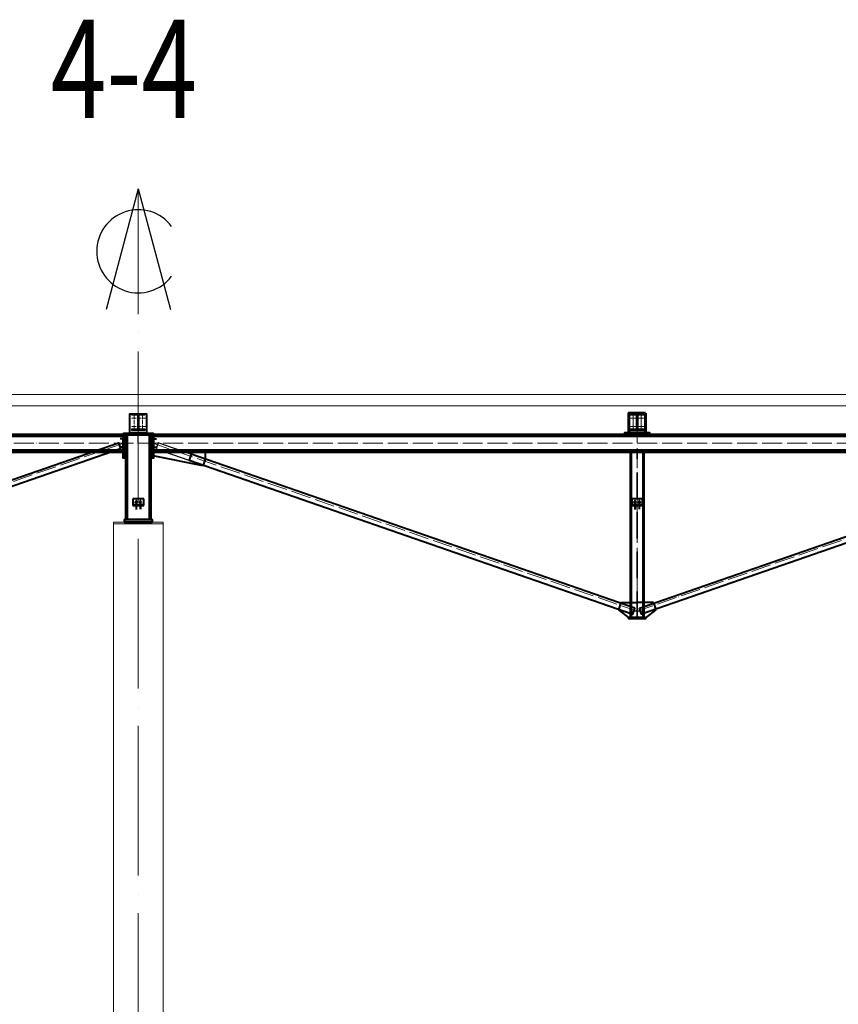
# Model space of a CAD drawing. Units: millimetres. Extents: x 24044 to 9359913, y -1306974 to 117082.
# Drawn here: x 306262 to 316108, y -1214607 to -1202770 of the extents above; entities that cross this region are included whole.
import ezdxf
from ezdxf.enums import TextEntityAlignment as Align

# ---------------------------------------------------------------- set-up
doc = ezdxf.new("R2010")
doc.units = ezdxf.units.MM
for name, pattern in [('ACAD_ISO04W100', [30, 24, -3, 0, -3]), ('DASHED', [19.05, 12.7, -6.35]), ('DASHED2', [9.525, 6.35, -3.175])]:
    doc.linetypes.add(name, pattern=pattern)
for name, color, linetype, lineweight in [('Osi', 30, 'ACAD_ISO04W100', 15), ('Бетон', 111, 'Continuous', 15), ('Болт', 243, 'Continuous', 40), ('Профнастил', 105, 'Continuous', 30), ('Сварка', 191, 'Continuous', 25), ('Сталь', 131, 'Continuous', 15), ('Сталь осн.', 151, 'Continuous', 40), ('Текст', 213, 'Continuous', 30), ('Фермы Подстропильные', 115, 'Continuous', 60)]:
    doc.layers.add(name, color=color, linetype=linetype, lineweight=lineweight)
doc.styles.add('simplex', font='simplex.shx', dxfattribs={"width": 0.75, "oblique": 15})

msp = doc.modelspace()

# ---------------------------------------------------------------- linework, layer by layer
at = {"layer": 'Defpoints', "ltscale": 150}
for p, q in [((307688.817, -1207760.002), (307508.817, -1207760.002)), ((307688.817, -1207862.002), (307688.817, -1207760.002)), ((307688.817, -1207862.002), (307688.817, -1207760.002)), ((307688.817, -1207760.002), (307868.817, -1207760.002))]:
    msp.add_line(p, q, dxfattribs=at)
at = {"layer": 'Defpoints', "ltscale": 100}
msp.add_lwpolyline([(313660.472, -1209843.717), (307927.005, -1207856.381), (307902.442, -1207927.244), (313635.909, -1209914.581)], close=True, dxfattribs=at)
at = {"layer": 'Osi', "ltscale": 75}
msp.add_line((307688.817, -1224310.002), (307688.817, -1204804.021), dxfattribs=at)
at = {"layer": 'Osi', "ltscale": 2}
for p, q in [((307778.817, -1207559.892), (307598.817, -1207559.892)), ((307638.817, -1207519.892), (307638.817, -1207699.892)), ((307738.817, -1207519.892), (307738.817, -1207699.892)), ((313778.817, -1207559.892), (313598.817, -1207559.892)), ((313678.817, -1207560.002), (313598.817, -1207560.002)), ((313638.817, -1207519.892), (313638.817, -1207699.892)), ((313638.817, -1207700.002), (313638.817, -1207520.002)), ((313698.817, -1207560.002), (313778.817, -1207560.002)), ((313738.817, -1207519.892), (313738.817, -1207699.892)), ((313738.817, -1207700.002), (313738.817, -1207520.002)), ((307778.817, -1207659.892), (307598.817, -1207659.892)), ((313778.817, -1207659.892), (313598.817, -1207659.892)), ((313678.817, -1207660.002), (313598.817, -1207660.002)), ((313698.817, -1207660.002), (313778.817, -1207660.002)), ((307663.817, -1208530.002), (307663.817, -1208610.002)), ((307713.817, -1208530.002), (307713.817, -1208610.002)), ((313663.817, -1208530.002), (313663.817, -1208610.002)), ((313713.817, -1208530.002), (313713.817, -1208610.002)), ((307623.817, -1208570.002), (307753.817, -1208570.002)), ((313623.817, -1208570.002), (313753.817, -1208570.002))]:
    msp.add_line(p, q, dxfattribs=at)
at = {"layer": 'Osi', "ltscale": 10}
for p, q in [((313688.817, -1209960.002), (313688.817, -1207500.002)), ((295688.817, -1207862.002), (307688.817, -1207862.002)), ((307546.885, -1207849.476), (301688.817, -1209880.002)), ((307688.817, -1207862.002), (319688.817, -1207862.002)), ((307830.749, -1207849.476), (313688.817, -1209880.002)), ((319546.885, -1207849.476), (313688.817, -1209880.002)), ((313613.317, -1209880.002), (313764.317, -1209880.002))]:
    msp.add_line(p, q, dxfattribs=at)
at = {"layer": 'Бетон', "ltscale": 150}
msp.add_lwpolyline([(307388.817, -1208810.002), (307988.817, -1208810.002), (307988.817, -1220310.002), (307388.817, -1220310.002)], close=True, dxfattribs=at)
at = {"layer": 'Болт', "linetype": 'DASHED', "ltscale": 150}
for p, q in [((307567.817, -1207810.002), (307468.817, -1207810.002)), ((307809.817, -1207810.002), (307908.817, -1207810.002)), ((307567.817, -1207910.002), (307468.817, -1207910.002)), ((307809.817, -1207910.002), (307908.817, -1207910.002))]:
    msp.add_line(p, q, dxfattribs=at)
at = {"layer": 'Болт', "ltscale": 150}
for p, q in [((307653.817, -1208594.002), (307673.817, -1208594.002)), ((307653.817, -1208635.002), (307673.817, -1208635.002)), ((307653.817, -1208645.002), (307673.817, -1208645.002)), ((307663.817, -1208594.002), (307663.817, -1208655.002)), ((307723.817, -1208594.002), (307703.817, -1208594.002)), ((307723.817, -1208635.002), (307703.817, -1208635.002)), ((307723.817, -1208645.002), (307703.817, -1208645.002)), ((307713.817, -1208594.002), (307713.817, -1208655.002)), ((313653.817, -1208594.002), (313673.817, -1208594.002)), ((313653.817, -1208635.002), (313673.817, -1208635.002)), ((313653.817, -1208645.002), (313673.817, -1208645.002)), ((313663.817, -1208594.002), (313663.817, -1208655.002)), ((313723.817, -1208594.002), (313703.817, -1208594.002)), ((313723.817, -1208635.002), (313703.817, -1208635.002)), ((313723.817, -1208645.002), (313703.817, -1208645.002)), ((313713.817, -1208594.002), (313713.817, -1208655.002))]:
    msp.add_line(p, q, dxfattribs=at)
at = {"layer": 'Болт', "ltscale": 100, "const_width": 10, "elevation": 0}
for points in [[(313643.817, -1207560.002, -1), (313633.817, -1207560.002, -1)], [(313743.817, -1207560.002, -1), (313733.817, -1207560.002, -1)], [(313643.817, -1207660.002, -1), (313633.817, -1207660.002, -1)], [(313743.817, -1207660.002, -1), (313733.817, -1207660.002, -1)]]:
    msp.add_lwpolyline(points, format="xyb", close=True, dxfattribs=at)
at = {"layer": 'Болт', "linetype": 'DASHED', "ltscale": 150}
for points in [[(307653.817, -1208570.002), (307663.817, -1208585.002), (307673.817, -1208570.002), (307663.817, -1208555.002)], [(307703.817, -1208570.002), (307713.817, -1208585.002), (307723.817, -1208570.002), (307713.817, -1208555.002)], [(313653.817, -1208570.002), (313663.817, -1208585.002), (313673.817, -1208570.002), (313663.817, -1208555.002)], [(313703.817, -1208570.002), (313713.817, -1208585.002), (313723.817, -1208570.002), (313713.817, -1208555.002)]]:
    msp.add_lwpolyline(points, close=True, dxfattribs=at)
at = {"layer": 'Профнастил', "lineweight": 9, "ltscale": 100}
msp.add_lwpolyline([(259488.817, -1207410.002), (355888.817, -1207410.002), (355888.817, -1207275.002), (259488.817, -1207275.002)], close=True, dxfattribs=at)
at = {"layer": 'Сварка', "ltscale": 150}
for p, q in [((307508.817, -1207792.002), (307498.817, -1207792.002)), ((307498.817, -1207792.002), (307508.817, -1207792.002)), ((307508.817, -1207801.002), (307498.817, -1207801.002)), ((307498.817, -1207801.002), (307508.817, -1207801.002)), ((307508.817, -1207810.002), (307498.817, -1207810.002)), ((307498.817, -1207810.002), (307508.817, -1207810.002)), ((307508.817, -1207819.002), (307498.817, -1207819.002)), ((307498.817, -1207819.002), (307508.817, -1207819.002)), ((307508.817, -1207783.002), (307508.817, -1207774.002)), ((307508.817, -1207792.002), (307508.817, -1207779.002)), ((307508.817, -1207801.002), (307508.817, -1207792.002)), ((307508.817, -1207810.002), (307508.817, -1207801.002)), ((307508.817, -1207819.002), (307508.817, -1207810.002)), ((307508.817, -1207828.002), (307508.817, -1207819.002)), ((307868.817, -1207783.002), (307868.817, -1207774.002)), ((307868.817, -1207792.002), (307868.817, -1207779.002)), ((307868.817, -1207801.002), (307868.817, -1207792.002)), ((307868.817, -1207792.002), (307878.817, -1207792.002)), ((307878.817, -1207792.002), (307868.817, -1207792.002)), ((307868.817, -1207810.002), (307868.817, -1207801.002)), ((307868.817, -1207801.002), (307878.817, -1207801.002)), ((307878.817, -1207801.002), (307868.817, -1207801.002)), ((307868.817, -1207819.002), (307868.817, -1207810.002)), ((307868.817, -1207810.002), (307878.817, -1207810.002)), ((307878.817, -1207810.002), (307868.817, -1207810.002)), ((307868.817, -1207828.002), (307868.817, -1207819.002)), ((307868.817, -1207819.002), (307878.817, -1207819.002)), ((307878.817, -1207819.002), (307868.817, -1207819.002)), ((307508.817, -1207828.002), (307498.817, -1207828.002)), ((307498.817, -1207828.002), (307508.817, -1207828.002)), ((307508.817, -1207837.002), (307498.817, -1207837.002)), ((307498.817, -1207837.002), (307508.817, -1207837.002)), ((307508.817, -1207846.002), (307498.817, -1207846.002)), ((307498.817, -1207846.002), (307508.817, -1207846.002)), ((307508.817, -1207855.002), (307498.817, -1207855.002)), ((307498.817, -1207855.002), (307508.817, -1207855.002)), ((307508.817, -1207864.002), (307498.817, -1207864.002)), ((307498.817, -1207864.002), (307508.817, -1207864.002)), ((307508.817, -1207873.002), (307498.817, -1207873.002)), ((307498.817, -1207873.002), (307508.817, -1207873.002)), ((307508.817, -1207882.002), (307498.817, -1207882.002)), ((307498.817, -1207882.002), (307508.817, -1207882.002)), ((307508.817, -1207891.002), (307498.817, -1207891.002)), ((307498.817, -1207891.002), (307508.817, -1207891.002)), ((307508.817, -1207900.002), (307498.817, -1207900.002)), ((307498.817, -1207900.002), (307508.817, -1207900.002)), ((307508.817, -1207909.002), (307498.817, -1207909.002)), ((307498.817, -1207909.002), (307508.817, -1207909.002)), ((307508.817, -1207918.002), (307498.817, -1207918.002)), ((307498.817, -1207918.002), (307508.817, -1207918.002)), ((307508.817, -1207927.002), (307498.817, -1207927.002)), ((307498.817, -1207927.002), (307508.817, -1207927.002)), ((307508.817, -1207936.002), (307498.817, -1207936.002)), ((307498.817, -1207936.002), (307508.817, -1207936.002)), ((307508.817, -1207837.002), (307508.817, -1207828.002)), ((307508.817, -1207846.002), (307508.817, -1207837.002)), ((307508.817, -1207855.002), (307508.817, -1207846.002)), ((307508.817, -1207864.002), (307508.817, -1207855.002)), ((307508.817, -1207873.002), (307508.817, -1207864.002)), ((307508.817, -1207882.002), (307508.817, -1207873.002)), ((307508.817, -1207891.002), (307508.817, -1207882.002)), ((307508.817, -1207900.002), (307508.817, -1207891.002)), ((307508.817, -1207909.002), (307508.817, -1207900.002)), ((307508.817, -1207918.002), (307508.817, -1207909.002)), ((307508.817, -1207927.002), (307508.817, -1207918.002)), ((307508.817, -1207936.002), (307508.817, -1207927.002)), ((307508.817, -1207945.002), (307508.817, -1207936.002)), ((307868.817, -1207837.002), (307868.817, -1207828.002)), ((307868.817, -1207828.002), (307878.817, -1207828.002)), ((307878.817, -1207828.002), (307868.817, -1207828.002)), ((307868.817, -1207846.002), (307868.817, -1207837.002)), ((307868.817, -1207837.002), (307878.817, -1207837.002)), ((307878.817, -1207837.002), (307868.817, -1207837.002)), ((307868.817, -1207855.002), (307868.817, -1207846.002)), ((307868.817, -1207846.002), (307878.817, -1207846.002)), ((307878.817, -1207846.002), (307868.817, -1207846.002)), ((307868.817, -1207864.002), (307868.817, -1207855.002)), ((307868.817, -1207855.002), (307878.817, -1207855.002)), ((307878.817, -1207855.002), (307868.817, -1207855.002)), ((307868.817, -1207873.002), (307868.817, -1207864.002)), ((307868.817, -1207864.002), (307878.817, -1207864.002)), ((307878.817, -1207864.002), (307868.817, -1207864.002)), ((307868.817, -1207882.002), (307868.817, -1207873.002)), ((307868.817, -1207873.002), (307878.817, -1207873.002)), ((307878.817, -1207873.002), (307868.817, -1207873.002)), ((307868.817, -1207891.002), (307868.817, -1207882.002)), ((307868.817, -1207882.002), (307878.817, -1207882.002)), ((307878.817, -1207882.002), (307868.817, -1207882.002)), ((307868.817, -1207900.002), (307868.817, -1207891.002)), ((307868.817, -1207891.002), (307878.817, -1207891.002)), ((307878.817, -1207891.002), (307868.817, -1207891.002)), ((307868.817, -1207909.002), (307868.817, -1207900.002)), ((307868.817, -1207900.002), (307878.817, -1207900.002)), ((307878.817, -1207900.002), (307868.817, -1207900.002)), ((307868.817, -1207918.002), (307868.817, -1207909.002)), ((307868.817, -1207909.002), (307878.817, -1207909.002)), ((307878.817, -1207909.002), (307868.817, -1207909.002)), ((307868.817, -1207927.002), (307868.817, -1207918.002)), ((307868.817, -1207918.002), (307878.817, -1207918.002)), ((307878.817, -1207918.002), (307868.817, -1207918.002)), ((307868.817, -1207936.002), (307868.817, -1207927.002)), ((307868.817, -1207927.002), (307878.817, -1207927.002)), ((307878.817, -1207927.002), (307868.817, -1207927.002)), ((307868.817, -1207945.002), (307868.817, -1207936.002)), ((307868.817, -1207936.002), (307878.817, -1207936.002)), ((307878.817, -1207936.002), (307868.817, -1207936.002)), ((307508.817, -1207945.002), (307498.817, -1207945.002)), ((307498.817, -1207945.002), (307508.817, -1207945.002)), ((307508.817, -1207954.002), (307498.817, -1207954.002)), ((307508.817, -1207954.002), (307508.817, -1207945.002)), ((307508.817, -1207963.002), (307508.817, -1207954.002)), ((307508.817, -1207972.002), (307508.817, -1207963.002)), ((307508.817, -1207981.002), (307508.817, -1207972.002)), ((307868.817, -1207954.002), (307868.817, -1207945.002)), ((307868.817, -1207945.002), (307878.817, -1207945.002)), ((307878.817, -1207945.002), (307868.817, -1207945.002)), ((307868.817, -1207963.002), (307868.817, -1207954.002))]:
    msp.add_line(p, q, dxfattribs=at)
at = {"layer": 'Сварка', "ltscale": 100}
for p, q in [((313660.472, -1209843.717), (313635.909, -1209914.581)), ((313717.163, -1209843.717), (313741.725, -1209914.581))]:
    msp.add_line(p, q, dxfattribs=at)
for points in [[(307631.317, -1207510.002), (307626.817, -1207510.002), (307626.817, -1207500.002), (307626.817, -1207510.002), (307618.817, -1207510.002), (307618.817, -1207500.002), (307618.817, -1207510.002), (307613.317, -1207510.002)], [(307666.317, -1207510.002), (307661.817, -1207510.002), (307661.817, -1207500.002), (307661.817, -1207510.002), (307653.817, -1207510.002), (307653.817, -1207500.002), (307653.817, -1207510.002), (307645.817, -1207510.002), (307645.817, -1207500.002), (307645.817, -1207510.002), (307641.317, -1207510.002)], [(307701.317, -1207510.002), (307696.817, -1207510.002), (307696.817, -1207500.002), (307696.817, -1207510.002), (307688.817, -1207510.002), (307688.817, -1207500.002), (307688.817, -1207510.002), (307680.817, -1207510.002), (307680.817, -1207500.002), (307680.817, -1207510.002), (307676.317, -1207510.002)], [(307736.317, -1207510.002), (307731.817, -1207510.002), (307731.817, -1207500.002), (307731.817, -1207510.002), (307723.817, -1207510.002), (307723.817, -1207500.002), (307723.817, -1207510.002), (307715.817, -1207510.002), (307715.817, -1207500.002), (307715.817, -1207510.002), (307711.317, -1207510.002)], [(307746.317, -1207510.002), (307750.817, -1207510.002), (307750.817, -1207500.002), (307750.817, -1207510.002), (307758.817, -1207510.002), (307758.817, -1207500.002), (307758.817, -1207510.002), (307764.317, -1207510.002)], [(313631.317, -1207510.002), (313626.817, -1207510.002), (313626.817, -1207500.002), (313626.817, -1207510.002), (313618.817, -1207510.002), (313618.817, -1207500.002), (313618.817, -1207510.002), (313613.317, -1207510.002)], [(313666.317, -1207510.002), (313661.817, -1207510.002), (313661.817, -1207500.002), (313661.817, -1207510.002), (313653.817, -1207510.002), (313653.817, -1207500.002), (313653.817, -1207510.002), (313645.817, -1207510.002), (313645.817, -1207500.002), (313645.817, -1207510.002), (313641.317, -1207510.002)], [(313701.317, -1207510.002), (313696.817, -1207510.002), (313696.817, -1207500.002), (313696.817, -1207510.002), (313688.817, -1207510.002), (313688.817, -1207500.002), (313688.817, -1207510.002), (313680.817, -1207510.002), (313680.817, -1207500.002), (313680.817, -1207510.002), (313676.317, -1207510.002)], [(313736.317, -1207510.002), (313731.817, -1207510.002), (313731.817, -1207500.002), (313731.817, -1207510.002), (313723.817, -1207510.002), (313723.817, -1207500.002), (313723.817, -1207510.002), (313715.817, -1207510.002), (313715.817, -1207500.002), (313715.817, -1207510.002), (313711.317, -1207510.002)], [(313746.317, -1207510.002), (313750.817, -1207510.002), (313750.817, -1207500.002), (313750.817, -1207510.002), (313758.817, -1207510.002), (313758.817, -1207500.002), (313758.817, -1207510.002), (313764.317, -1207510.002)]]:
    msp.add_lwpolyline(points, dxfattribs=at)
at = {"layer": 'Сварка', "ltscale": 150}
for points in [[(307672.818, -1207518.102), (307670.817, -1207518.102), (307670.817, -1207528.102), (307670.817, -1207518.102), (307661.817, -1207518.102), (307661.817, -1207528.102), (307661.817, -1207518.102), (307652.817, -1207518.102), (307652.817, -1207528.102), (307652.817, -1207518.102), (307643.817, -1207518.102), (307643.817, -1207528.102), (307643.817, -1207518.102), (307634.817, -1207518.102), (307634.817, -1207528.102), (307634.817, -1207518.102), (307625.817, -1207518.102), (307625.817, -1207528.102), (307625.817, -1207518.102), (307616.817, -1207518.102), (307616.817, -1207528.102), (307616.817, -1207518.102), (307613.317, -1207518.101)], [(307685.816, -1207531.102), (307685.816, -1207534.102), (307675.816, -1207534.102), (307685.816, -1207534.102), (307685.816, -1207543.102), (307675.816, -1207543.102), (307685.816, -1207543.102), (307685.816, -1207552.102), (307675.816, -1207552.102), (307685.816, -1207552.102), (307685.816, -1207561.102), (307675.816, -1207561.102), (307685.816, -1207561.102), (307685.816, -1207570.102), (307675.816, -1207570.102), (307685.816, -1207570.102), (307685.816, -1207579.102), (307675.816, -1207579.102), (307685.816, -1207579.102), (307685.816, -1207588.102), (307675.816, -1207588.102), (307685.816, -1207588.102), (307685.816, -1207597.102), (307675.816, -1207597.102), (307685.816, -1207597.102), (307685.816, -1207606.102), (307675.816, -1207606.102), (307685.816, -1207606.102), (307685.816, -1207615.102), (307675.816, -1207615.102), (307685.816, -1207615.102), (307685.816, -1207624.102), (307675.816, -1207624.102), (307685.816, -1207624.102), (307685.816, -1207633.102), (307675.816, -1207633.102), (307685.816, -1207633.102), (307685.816, -1207642.102), (307675.816, -1207642.102), (307685.816, -1207642.102), (307685.816, -1207651.102), (307675.816, -1207651.102), (307685.816, -1207651.102), (307685.816, -1207660.102), (307675.816, -1207660.102), (307685.816, -1207660.102), (307685.816, -1207669.102), (307675.816, -1207669.102), (307685.816, -1207669.102), (307685.816, -1207678.102), (307675.816, -1207678.102), (307685.816, -1207678.102), (307685.817, -1207681.102)], [(307691.818, -1207531.102), (307691.818, -1207534.102), (307701.818, -1207534.102), (307691.818, -1207534.102), (307691.818, -1207543.102), (307701.818, -1207543.102), (307691.818, -1207543.102), (307691.818, -1207552.102), (307701.818, -1207552.102), (307691.818, -1207552.102), (307691.818, -1207561.102), (307701.818, -1207561.102), (307691.818, -1207561.102), (307691.818, -1207570.102), (307701.818, -1207570.102), (307691.818, -1207570.102), (307691.818, -1207579.102), (307701.818, -1207579.102), (307691.818, -1207579.102), (307691.818, -1207588.102), (307701.818, -1207588.102), (307691.818, -1207588.102), (307691.818, -1207597.102), (307701.818, -1207597.102), (307691.818, -1207597.102), (307691.818, -1207606.102), (307701.818, -1207606.102), (307691.818, -1207606.102), (307691.818, -1207615.102), (307701.818, -1207615.102), (307691.818, -1207615.102), (307691.818, -1207624.102), (307701.818, -1207624.102), (307691.818, -1207624.102), (307691.818, -1207633.102), (307701.818, -1207633.102), (307691.818, -1207633.102), (307691.818, -1207642.102), (307701.818, -1207642.102), (307691.818, -1207642.102), (307691.818, -1207651.102), (307701.818, -1207651.102), (307691.818, -1207651.102), (307691.818, -1207660.102), (307701.818, -1207660.102), (307691.818, -1207660.102), (307691.818, -1207669.102), (307701.818, -1207669.102), (307691.818, -1207669.102), (307691.818, -1207678.102), (307701.818, -1207678.102), (307691.818, -1207678.102), (307691.817, -1207681.102)], [(307704.816, -1207518.102), (307706.817, -1207518.102), (307706.817, -1207528.102), (307706.817, -1207518.102), (307715.817, -1207518.102), (307715.817, -1207528.102), (307715.817, -1207518.102), (307724.817, -1207518.102), (307724.817, -1207528.102), (307724.817, -1207518.102), (307733.817, -1207518.102), (307733.817, -1207528.102), (307733.817, -1207518.102), (307742.817, -1207518.102), (307742.817, -1207528.102), (307742.817, -1207518.102), (307751.817, -1207518.102), (307751.817, -1207528.102), (307751.817, -1207518.102), (307760.817, -1207518.102), (307760.817, -1207528.102), (307760.817, -1207518.102), (307764.317, -1207518.101)], [(313672.818, -1207518.102), (313670.817, -1207518.102), (313670.817, -1207528.102), (313670.817, -1207518.102), (313661.817, -1207518.102), (313661.817, -1207528.102), (313661.817, -1207518.102), (313652.817, -1207518.102), (313652.817, -1207528.102), (313652.817, -1207518.102), (313643.817, -1207518.102), (313643.817, -1207528.102), (313643.817, -1207518.102), (313634.817, -1207518.102), (313634.817, -1207528.102), (313634.817, -1207518.102), (313625.817, -1207518.102), (313625.817, -1207528.102), (313625.817, -1207518.102), (313616.817, -1207518.102), (313616.817, -1207528.102), (313616.817, -1207518.102), (313613.317, -1207518.101)], [(313685.816, -1207531.102), (313685.816, -1207534.102), (313675.816, -1207534.102), (313685.816, -1207534.102), (313685.816, -1207543.102), (313675.816, -1207543.102), (313685.816, -1207543.102), (313685.816, -1207552.102), (313675.816, -1207552.102), (313685.816, -1207552.102), (313685.816, -1207561.102), (313675.816, -1207561.102), (313685.816, -1207561.102), (313685.816, -1207570.102), (313675.816, -1207570.102), (313685.816, -1207570.102), (313685.816, -1207579.102), (313675.816, -1207579.102), (313685.816, -1207579.102), (313685.816, -1207588.102), (313675.816, -1207588.102), (313685.816, -1207588.102), (313685.816, -1207597.102), (313675.816, -1207597.102), (313685.816, -1207597.102), (313685.816, -1207606.102), (313675.816, -1207606.102), (313685.816, -1207606.102), (313685.816, -1207615.102), (313675.816, -1207615.102), (313685.816, -1207615.102), (313685.816, -1207624.102), (313675.816, -1207624.102), (313685.816, -1207624.102), (313685.816, -1207633.102), (313675.816, -1207633.102), (313685.816, -1207633.102), (313685.816, -1207642.102), (313675.816, -1207642.102), (313685.816, -1207642.102), (313685.816, -1207651.102), (313675.816, -1207651.102), (313685.816, -1207651.102), (313685.816, -1207660.102), (313675.816, -1207660.102), (313685.816, -1207660.102), (313685.816, -1207669.102), (313675.816, -1207669.102), (313685.816, -1207669.102), (313685.816, -1207678.102), (313675.816, -1207678.102), (313685.816, -1207678.102), (313685.817, -1207681.102)], [(313691.818, -1207531.102), (313691.818, -1207534.102), (313701.818, -1207534.102), (313691.818, -1207534.102), (313691.818, -1207543.102), (313701.818, -1207543.102), (313691.818, -1207543.102), (313691.818, -1207552.102), (313701.818, -1207552.102), (313691.818, -1207552.102), (313691.818, -1207561.102), (313701.818, -1207561.102), (313691.818, -1207561.102), (313691.818, -1207570.102), (313701.818, -1207570.102), (313691.818, -1207570.102), (313691.818, -1207579.102), (313701.818, -1207579.102), (313691.818, -1207579.102), (313691.818, -1207588.102), (313701.818, -1207588.102), (313691.818, -1207588.102), (313691.818, -1207597.102), (313701.818, -1207597.102), (313691.818, -1207597.102), (313691.818, -1207606.102), (313701.818, -1207606.102), (313691.818, -1207606.102), (313691.818, -1207615.102), (313701.818, -1207615.102), (313691.818, -1207615.102), (313691.818, -1207624.102), (313701.818, -1207624.102), (313691.818, -1207624.102), (313691.818, -1207633.102), (313701.818, -1207633.102), (313691.818, -1207633.102), (313691.818, -1207642.102), (313701.818, -1207642.102), (313691.818, -1207642.102), (313691.818, -1207651.102), (313701.818, -1207651.102), (313691.818, -1207651.102), (313691.818, -1207660.102), (313701.818, -1207660.102), (313691.818, -1207660.102), (313691.818, -1207669.102), (313701.818, -1207669.102), (313691.818, -1207669.102), (313691.818, -1207678.102), (313701.818, -1207678.102), (313691.818, -1207678.102), (313691.817, -1207681.102)], [(313704.816, -1207518.102), (313706.817, -1207518.102), (313706.817, -1207528.102), (313706.817, -1207518.102), (313715.817, -1207518.102), (313715.817, -1207528.102), (313715.817, -1207518.102), (313724.817, -1207518.102), (313724.817, -1207528.102), (313724.817, -1207518.102), (313733.817, -1207518.102), (313733.817, -1207528.102), (313733.817, -1207518.102), (313742.817, -1207518.102), (313742.817, -1207528.102), (313742.817, -1207518.102), (313751.817, -1207518.102), (313751.817, -1207528.102), (313751.817, -1207518.102), (313760.817, -1207518.102), (313760.817, -1207528.102), (313760.817, -1207518.102), (313764.317, -1207518.101)], [(307672.818, -1207694.102), (307670.817, -1207694.102), (307670.817, -1207684.102), (307670.817, -1207694.102), (307661.817, -1207694.102), (307661.817, -1207684.102), (307661.817, -1207694.102), (307652.817, -1207694.102), (307652.817, -1207684.102), (307652.817, -1207694.102), (307643.817, -1207694.102), (307643.817, -1207684.102), (307643.817, -1207694.102), (307634.817, -1207694.102), (307634.817, -1207684.102), (307634.817, -1207694.102), (307625.817, -1207694.102), (307625.817, -1207684.102), (307625.817, -1207694.102), (307616.817, -1207694.102), (307616.817, -1207684.102), (307616.817, -1207694.102), (307613.317, -1207694.102)], [(307704.816, -1207694.102), (307706.817, -1207694.102), (307706.817, -1207684.102), (307706.817, -1207694.102), (307715.817, -1207694.102), (307715.817, -1207684.102), (307715.817, -1207694.102), (307724.817, -1207694.102), (307724.817, -1207684.102), (307724.817, -1207694.102), (307733.817, -1207694.102), (307733.817, -1207684.102), (307733.817, -1207694.102), (307742.817, -1207694.102), (307742.817, -1207684.102), (307742.817, -1207694.102), (307751.817, -1207694.102), (307751.817, -1207684.102), (307751.817, -1207694.102), (307760.817, -1207694.102), (307760.817, -1207684.102), (307760.817, -1207694.102), (307764.317, -1207694.102)], [(313672.818, -1207694.102), (313670.817, -1207694.102), (313670.817, -1207684.102), (313670.817, -1207694.102), (313661.817, -1207694.102), (313661.817, -1207684.102), (313661.817, -1207694.102), (313652.817, -1207694.102), (313652.817, -1207684.102), (313652.817, -1207694.102), (313643.817, -1207694.102), (313643.817, -1207684.102), (313643.817, -1207694.102), (313634.817, -1207694.102), (313634.817, -1207684.102), (313634.817, -1207694.102), (313625.817, -1207694.102), (313625.817, -1207684.102), (313625.817, -1207694.102), (313616.817, -1207694.102), (313616.817, -1207684.102), (313616.817, -1207694.102), (313613.317, -1207694.102)], [(313704.816, -1207694.102), (313706.817, -1207694.102), (313706.817, -1207684.102), (313706.817, -1207694.102), (313715.817, -1207694.102), (313715.817, -1207684.102), (313715.817, -1207694.102), (313724.817, -1207694.102), (313724.817, -1207684.102), (313724.817, -1207694.102), (313733.817, -1207694.102), (313733.817, -1207684.102), (313733.817, -1207694.102), (313742.817, -1207694.102), (313742.817, -1207684.102), (313742.817, -1207694.102), (313751.817, -1207694.102), (313751.817, -1207684.102), (313751.817, -1207694.102), (313760.817, -1207694.102), (313760.817, -1207684.102), (313760.817, -1207694.102), (313764.317, -1207694.102)], [(307764.317, -1207705.602), (307760.817, -1207705.602), (307760.817, -1207715.602), (307760.817, -1207705.602), (307751.817, -1207705.602), (307751.817, -1207715.602), (307751.817, -1207705.602), (307742.817, -1207705.602), (307742.817, -1207715.602), (307742.817, -1207705.602), (307733.817, -1207705.602), (307733.817, -1207715.602), (307733.817, -1207705.602), (307724.817, -1207705.602), (307724.817, -1207715.602), (307724.817, -1207705.602), (307715.817, -1207705.602), (307715.817, -1207715.602), (307715.817, -1207705.602), (307706.817, -1207705.602), (307706.817, -1207715.602), (307706.817, -1207705.602), (307697.817, -1207705.602), (307697.817, -1207715.602), (307697.817, -1207705.602), (307688.817, -1207705.602), (307688.817, -1207715.602), (307688.817, -1207705.602), (307679.817, -1207705.602), (307679.817, -1207715.602), (307679.817, -1207705.602), (307670.817, -1207705.602), (307670.817, -1207715.602), (307670.817, -1207705.602), (307661.817, -1207705.602), (307661.817, -1207715.602), (307661.817, -1207705.602), (307652.817, -1207705.602), (307652.817, -1207715.602), (307652.817, -1207705.602), (307643.817, -1207705.602), (307643.817, -1207715.602), (307643.817, -1207705.602), (307634.817, -1207705.602), (307634.817, -1207715.602), (307634.817, -1207705.602), (307625.817, -1207705.602), (307625.817, -1207715.602), (307625.817, -1207705.602), (307616.817, -1207705.602), (307616.817, -1207715.602), (307616.817, -1207705.602), (307613.317, -1207705.601)], [(313764.317, -1207705.602), (313760.817, -1207705.602), (313760.817, -1207715.602), (313760.817, -1207705.602), (313751.817, -1207705.602), (313751.817, -1207715.602), (313751.817, -1207705.602), (313742.817, -1207705.602), (313742.817, -1207715.602), (313742.817, -1207705.602), (313733.817, -1207705.602), (313733.817, -1207715.602), (313733.817, -1207705.602), (313724.817, -1207705.602), (313724.817, -1207715.602), (313724.817, -1207705.602), (313715.817, -1207705.602), (313715.817, -1207715.602), (313715.817, -1207705.602), (313706.817, -1207705.602), (313706.817, -1207715.602), (313706.817, -1207705.602), (313697.817, -1207705.602), (313697.817, -1207715.602), (313697.817, -1207705.602), (313688.817, -1207705.602), (313688.817, -1207715.602), (313688.817, -1207705.602), (313679.817, -1207705.602), (313679.817, -1207715.602), (313679.817, -1207705.602), (313670.817, -1207705.602), (313670.817, -1207715.602), (313670.817, -1207705.602), (313661.817, -1207705.602), (313661.817, -1207715.602), (313661.817, -1207705.602), (313652.817, -1207705.602), (313652.817, -1207715.602), (313652.817, -1207705.602), (313643.817, -1207705.602), (313643.817, -1207715.602), (313643.817, -1207705.602), (313634.817, -1207705.602), (313634.817, -1207715.602), (313634.817, -1207705.602), (313625.817, -1207705.602), (313625.817, -1207715.602), (313625.817, -1207705.602), (313616.817, -1207705.602), (313616.817, -1207715.602), (313616.817, -1207705.602), (313613.317, -1207705.601)]]:
    msp.add_lwpolyline(points, dxfattribs=at)
at = {"layer": 'Сварка', "ltscale": 150, "const_width": 10}
for points in [[(307508.817, -1207755.002, 0.414213562), (307503.817, -1207760.002)], [(307508.817, -1207779.002, -0.414213562), (307503.817, -1207774.002)], [(307868.817, -1207755.002, -0.414213562), (307873.817, -1207760.002)], [(307868.817, -1207779.002, 0.414213562), (307873.817, -1207774.002)], [(307508.817, -1207945.002, 0.414213562), (307503.817, -1207950.002)], [(307868.817, -1207945.002, -0.414213562), (307873.817, -1207950.002)], [(307508.817, -1207969.002, -0.414213562), (307503.817, -1207964.002)], [(307868.817, -1207969.002, 0.414213562), (307873.817, -1207964.002)]]:
    msp.add_lwpolyline(points, format="xyb", dxfattribs=at)
at = {"layer": 'Сварка', "linetype": 'DASHED', "ltscale": 150, "const_width": 10}
for points in [[(307539.817, -1208775.002, 0.414213562), (307534.817, -1208780.002)], [(307534.817, -1208780.002, -0.414213562), (307539.817, -1208775.002, -0.414213562)], [(307558.817, -1208780.002, 0.414213562), (307553.817, -1208775.002, 0.414213562)], [(307823.817, -1208775.002, 0.414213562), (307818.817, -1208780.002)], [(307842.817, -1208780.002, 0.414213562), (307837.817, -1208775.002, 0.414213562)], [(307837.817, -1208775.002, -0.414213562), (307842.817, -1208780.002)]]:
    msp.add_lwpolyline(points, format="xyb", dxfattribs=at)
at = {"layer": 'Сварка', "linetype": 'DASHED', "ltscale": 150}
msp.add_lwpolyline([(307553.817, -1208780.002), (307558.317, -1208780.002), (307558.317, -1208770.002), (307558.317, -1208780.002), (307567.317, -1208780.002), (307567.317, -1208770.002), (307567.317, -1208780.002), (307576.317, -1208780.002), (307576.317, -1208770.002), (307576.317, -1208780.002), (307585.317, -1208780.002), (307585.317, -1208770.002), (307585.317, -1208780.002), (307594.317, -1208780.002), (307594.317, -1208770.002), (307594.317, -1208780.002), (307603.317, -1208780.002), (307603.317, -1208770.002), (307603.317, -1208780.002), (307612.317, -1208780.002), (307612.317, -1208770.002), (307612.317, -1208780.002), (307621.317, -1208780.002), (307621.317, -1208770.002), (307621.317, -1208780.002), (307630.317, -1208780.002), (307630.317, -1208770.002), (307630.317, -1208780.002), (307639.317, -1208780.002), (307639.317, -1208770.002), (307639.317, -1208780.002), (307648.317, -1208780.002), (307648.317, -1208770.002), (307648.317, -1208780.002), (307657.317, -1208780.002), (307657.317, -1208770.002), (307657.317, -1208780.002), (307666.317, -1208780.002), (307666.317, -1208770.002), (307666.317, -1208780.002), (307675.317, -1208780.002), (307675.317, -1208770.002), (307675.317, -1208780.002), (307684.317, -1208780.002), (307684.317, -1208770.002), (307684.317, -1208780.002), (307693.317, -1208780.002), (307693.317, -1208770.002), (307693.317, -1208780.002), (307702.317, -1208780.002), (307702.317, -1208770.002), (307702.317, -1208780.002), (307711.317, -1208780.002), (307711.317, -1208770.002), (307711.317, -1208780.002), (307720.317, -1208780.002), (307720.317, -1208770.002), (307720.317, -1208780.002), (307729.317, -1208780.002), (307729.317, -1208770.002), (307729.317, -1208780.002), (307738.317, -1208780.002), (307738.317, -1208770.002), (307738.317, -1208780.002), (307747.317, -1208780.002), (307747.317, -1208770.002), (307747.317, -1208780.002), (307756.317, -1208780.002), (307756.317, -1208770.002), (307756.317, -1208780.002), (307765.317, -1208780.002), (307765.317, -1208770.002), (307765.317, -1208780.002), (307774.317, -1208780.002), (307774.317, -1208770.002), (307774.317, -1208780.002), (307783.317, -1208780.002), (307783.317, -1208770.002), (307783.317, -1208780.002), (307792.317, -1208780.002), (307792.317, -1208770.002), (307792.317, -1208780.002), (307801.317, -1208780.002), (307801.317, -1208770.002), (307801.317, -1208780.002), (307810.317, -1208780.002), (307810.317, -1208770.002), (307810.317, -1208780.002), (307819.317, -1208780.002), (307819.317, -1208770.002), (307819.317, -1208780.002), (307823.817, -1208780.002)], dxfattribs=at)
at = {"layer": 'Сталь', "linetype": 'DASHED2', "ltscale": 50}
for p, q in [((313685.817, -1209960.002), (313685.817, -1207964.002)), ((313691.817, -1209960.002), (313691.817, -1207964.002))]:
    msp.add_line(p, q, dxfattribs=at)
at = {"layer": 'Сталь', "linetype": 'DASHED', "ltscale": 150}
msp.add_lwpolyline([(307388.817, -1208810.002), (307988.817, -1208810.002), (307988.817, -1208830.002), (307388.817, -1208830.002)], close=True, dxfattribs=at)
at = {"layer": 'Сталь осн.', "ltscale": 100}
for p, q in [((308466.277, -1208133.265), (307868.817, -1208014.001)), ((308324.042, -1207994.002), (308299.479, -1208064.865)), ((308497.39, -1208043.504), (308466.277, -1208133.265)), ((308497.39, -1208043.504), (308497.39, -1207964.002)), ((313493.674, -1209775.318), (313462.561, -1209865.079)), ((313493.674, -1209775.318), (313691.817, -1209775.318)), ((313883.961, -1209775.318), (313691.817, -1209775.318)), ((313883.961, -1209775.318), (313915.073, -1209865.079)), ((313462.561, -1209865.079), (313588.817, -1209960.002)), ((313915.073, -1209865.079), (313788.817, -1209960.002)), ((313764.317, -1209960.002), (313613.317, -1209960.002)), ((313613.317, -1209960.002), (313764.317, -1209960.002))]:
    msp.add_line(p, q, dxfattribs=at)
for points in [[(307764.317, -1207510.002), (307788.817, -1207510.002), (307788.817, -1207740.002), (307588.817, -1207740.002), (307588.817, -1207510.002), (307613.317, -1207510.002)], [(313764.317, -1207510.002), (313788.817, -1207510.002), (313788.817, -1207740.002), (313588.817, -1207740.002), (313588.817, -1207510.002), (313613.317, -1207510.002)]]:
    msp.add_lwpolyline(points, dxfattribs=at)
at = {"layer": 'Сталь осн.', "ltscale": 150}
for points in [[(307691.817, -1207531.102), (307691.817, -1207681.102, 0.414213562), (307704.817, -1207694.102), (307764.317, -1207694.102), (307764.317, -1207705.602), (307613.317, -1207705.602), (307613.317, -1207694.102), (307672.817, -1207694.102, 0.414213562), (307685.817, -1207681.102), (307685.817, -1207531.102, 0.414213562), (307672.817, -1207518.102), (307613.317, -1207518.102), (307613.317, -1207506.602), (307764.317, -1207506.602), (307764.317, -1207518.102), (307704.817, -1207518.102, 0.414213562)], [(313691.817, -1207531.102), (313691.817, -1207681.102, 0.414213562), (313704.817, -1207694.102), (313764.317, -1207694.102), (313764.317, -1207705.602), (313613.317, -1207705.602), (313613.317, -1207694.102), (313672.817, -1207694.102, 0.414213562), (313685.817, -1207681.102), (313685.817, -1207531.102, 0.414213562), (313672.817, -1207518.102), (313613.317, -1207518.102), (313613.317, -1207506.602), (313764.317, -1207506.602), (313764.317, -1207518.102), (313704.817, -1207518.102, 0.414213562)]]:
    msp.add_lwpolyline(points, format="xyb", close=True, dxfattribs=at)
at = {"layer": 'Сталь осн.', "ltscale": 100}
for points in [[(307539.817, -1207740.002), (307837.817, -1207740.002), (307837.817, -1207760.002), (307539.817, -1207760.002)], [(313588.817, -1207740.002), (313788.817, -1207740.002), (313788.817, -1207760.002), (313588.817, -1207760.002)], [(301717.163, -1209843.717), (307450.63, -1207856.381), (307475.192, -1207927.244), (301741.725, -1209914.581)], [(313717.163, -1209843.717), (319450.63, -1207856.381), (319475.192, -1207927.244), (313741.725, -1209914.581)], [(313660.472, -1209843.717), (308324.042, -1207994.002), (308299.479, -1208064.865), (313635.909, -1209914.581)]]:
    msp.add_lwpolyline(points, close=True, dxfattribs=at)
at = {"layer": 'Сталь осн.', "linetype": 'DASHED', "ltscale": 150}
for points in [[(307688.817, -1207760.002), (307539.817, -1207760.002), (307539.817, -1208780.002), (307837.817, -1208780.002), (307837.817, -1207760.002), (307688.817, -1207760.002)], [(307688.817, -1207760.002), (307837.817, -1207760.002), (307837.817, -1208780.002), (307539.817, -1208780.002), (307539.817, -1207760.002), (307688.817, -1207760.002)], [(307688.817, -1207760.002), (307553.817, -1207760.002), (307553.817, -1208780.002), (307823.817, -1208780.002), (307823.817, -1207760.002), (307688.817, -1207760.002)]]:
    msp.add_lwpolyline(points, dxfattribs=at)
for points in [[(307623.817, -1208610.002), (307753.817, -1208610.002), (307753.817, -1208530.002), (307623.817, -1208530.002)], [(313623.817, -1208610.002), (313753.817, -1208610.002), (313753.817, -1208530.002), (313623.817, -1208530.002)], [(307623.817, -1208610.002), (307753.817, -1208610.002), (307753.817, -1208604.002), (307623.817, -1208604.002)], [(313623.817, -1208610.002), (313753.817, -1208610.002), (313753.817, -1208604.002), (313623.817, -1208604.002)]]:
    msp.add_lwpolyline(points, close=True, dxfattribs=at)
at = {"layer": 'Сталь осн.', "ltscale": 150}
for points in [[(307523.817, -1208810.002), (307853.817, -1208810.002), (307853.817, -1208780.002), (307523.817, -1208780.002)], [(307853.817, -1208810.002), (307523.817, -1208810.002), (307523.817, -1208780.002), (307853.817, -1208780.002)]]:
    msp.add_lwpolyline(points, close=True, dxfattribs=at)
at = {"layer": 'Текст', "ltscale": 100}
for q in [(307300.589, -1206252.909), (308077.046, -1206252.909)]:
    msp.add_line((307688.817, -1204804.021), q, dxfattribs=at)
msp.add_arc((307688.817, -1205554.021), 500, 36.8698976, 323.1301023, dxfattribs=at)
at = {"layer": 'Фермы Подстропильные', "ltscale": 100}
for p, q in [((295868.817, -1207760.002), (307508.817, -1207760.002)), ((295868.817, -1207774.002), (307508.817, -1207774.002)), ((307868.817, -1207760.002), (307868.817, -1208034.002)), ((307868.817, -1207760.002), (319508.817, -1207760.002)), ((307868.817, -1207774.002), (319508.817, -1207774.002)), ((295868.817, -1207950.002), (307508.817, -1207950.002)), ((295868.817, -1207964.002), (307508.817, -1207964.002)), ((307868.817, -1207950.002), (319508.817, -1207950.002)), ((307868.817, -1207964.002), (319508.817, -1207964.002)), ((313613.317, -1209960.002), (313613.317, -1207964.002)), ((313764.317, -1209960.002), (313764.317, -1207964.002))]:
    msp.add_line(p, q, dxfattribs=at)
msp.add_lwpolyline([(313788.817, -1207500.002), (313588.817, -1207500.002), (313588.817, -1207740.002), (313788.817, -1207740.002), (313788.817, -1207500.002), (313788.817, -1207500.002)], dxfattribs=at)
for points in [[(307538.817, -1207750.002), (307508.817, -1207750.002), (307508.817, -1208034.002), (307538.817, -1208034.002)], [(307838.817, -1207750.002), (307868.817, -1207750.002), (307868.817, -1208034.002), (307838.817, -1208034.002)], [(313833.817, -1207760.002), (313543.817, -1207760.002), (313543.817, -1207740.002), (313833.817, -1207740.002)], [(313788.817, -1209960.002), (313588.817, -1209960.002), (313588.817, -1209966.002), (313788.817, -1209966.002)]]:
    msp.add_lwpolyline(points, close=True, dxfattribs=at)

# ---------------------------------------------------------------- texts
at = {"layer": 'Текст', "ltscale": 150, "style": 'simplex', "oblique": 15, "width": 0.75}
msp.add_text('4-4', height=1180.867, dxfattribs=at).set_placement((307516.11, -1203950.663), align=Align.CENTER)

doc.saveas('drawing.dxf')
